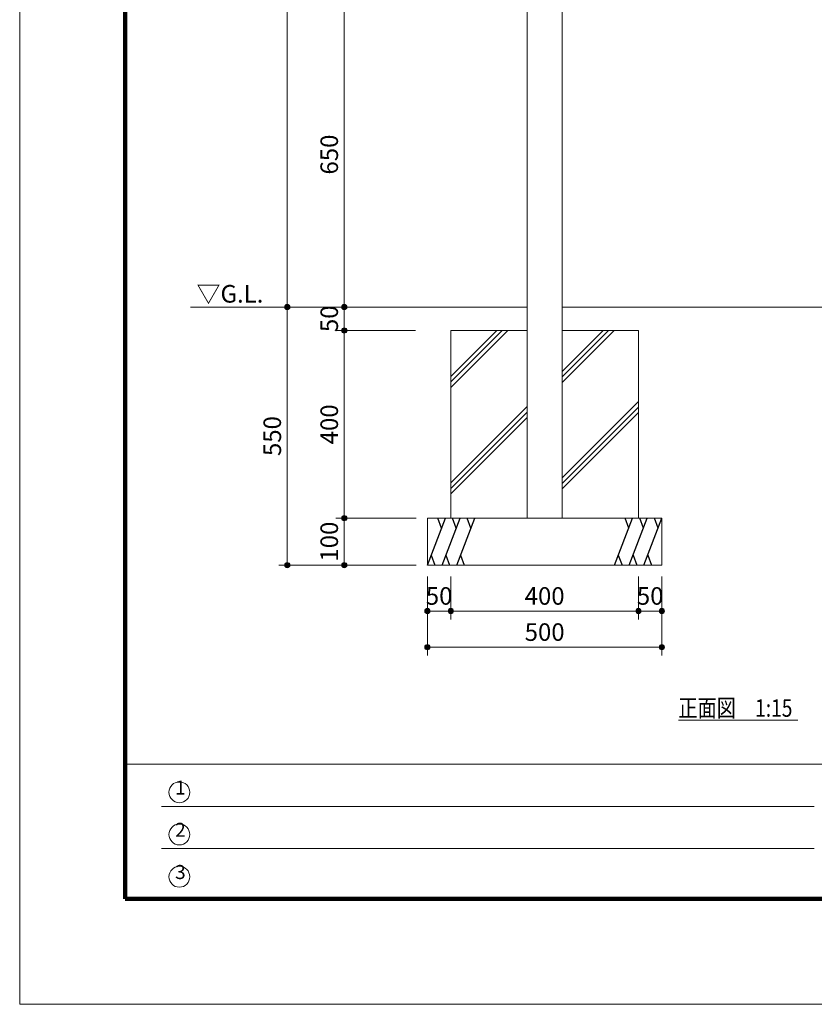
# Model space of a CAD drawing. Extents: x 0 to 6300, y 0 to 4455.
# Drawn here: x 0 to 1694, y 0 to 2099 of the extents above; entities that cross this region are included whole.
import ezdxf
from ezdxf.enums import TextEntityAlignment as Align

# ---------------------------------------------------------------- set-up
doc = ezdxf.new("R2010")
doc.units = 0
doc.header["$LTSCALE"] = 15
for name, color, linetype, lineweight in [('C-TTL', 2, 'Continuous', 140), ('D-STR', 1, 'Continuous', 13), ('D-STR-DIM', 7, 'Continuous', 13), ('D-STR-TXT', 7, 'Continuous', 13), ('D-STR\u3000構造物外形線', 1, 'Continuous', 25), ('D-TTL-FRAM', 2, 'Continuous', 13), ('D-TTL-TXT', 7, 'Continuous', 13)]:
    doc.layers.add(name, color=color, linetype=linetype, lineweight=lineweight)
doc.styles.add('YOKO_GOTHIC', font='msgothic.ttc')
doc.dimstyles.new('Clair_Dim_Gothic', dxfattribs={"dimtxt": 0.18, "dimasz": 0.18, "dimexe": 0.18, "dimexo": 0.0625, "dimgap": 0.09, "dimtad": 1, "dimdec": 4, "dimzin": 0, "dimdsep": 46, "dimtxsty": 'YOKO_GOTHIC', "dimsah": 1, "dimcen": 0.09, "dimadec": 0, "dimazin": 0, "dimtfac": 1, "dimtdec": 4, "dimtofl": 0, "dimtmove": 2, "dimatfit": 3, "dimfxl": 1, "dimtolj": 1, "dimtzin": 0, "dimarcsym": 0})

# ---------------------------------------------------------------- blocks, each defined once
blk = doc.blocks.new('CLAIR_HATCH_PAINT1')
at = {"layer": 'D-STR-DIM', "linetype": 'Continuous', "lineweight": 0}
for start, end in [(90, 270), (270, 90)]:
    blk.add_arc((692.1, 936.1), 5.62, start, end, dxfattribs=at)
blk = doc.blocks.new('CLAIR_HATCH_PAINT2')
at = {"layer": 'D-STR-DIM', "linetype": 'Continuous', "lineweight": 0}
for start, end in [(90, 270), (270, 90)]:
    blk.add_arc((692.1, 1036.1), 5.62, start, end, dxfattribs=at)
blk = doc.blocks.new('*D20')
at = {"layer": 'D-STR-DIM', "linetype": 'Continuous'}
for points in [[(692.1, 1030.5), (691.6, 1030.5), (691.1, 1030.5), (690.6, 1030.7), (690.2, 1030.8), (689.7, 1031), (689.3, 1031.2), (688.8, 1031.5), (688.4, 1031.8), (688.1, 1032.2), (687.7, 1032.6), (687.4, 1033), (687.2, 1033.4), (687, 1033.9), (686.8, 1034.3), (686.7, 1034.8), (686.6, 1035.3), (686.5, 1035.8), (686.5, 1036.3), (686.6, 1036.8), (686.7, 1037.3), (686.8, 1037.8), (687, 1038.3), (687.2, 1038.7), (687.4, 1039.2), (687.7, 1039.6), (688.1, 1040), (688.4, 1040.3), (688.8, 1040.6), (689.3, 1040.9), (689.7, 1041.1), (690.2, 1041.3), (690.6, 1041.5), (691.1, 1041.6), (691.6, 1041.7), (692.1, 1041.7), (692.6, 1041.7), (693.1, 1041.6), (693.6, 1041.5), (694.1, 1041.3), (694.6, 1041.1), (695, 1040.9), (695.4, 1040.6), (695.8, 1040.3), (696.2, 1040), (696.5, 1039.6), (696.8, 1039.2), (697.1, 1038.7), (697.3, 1038.3), (697.5, 1037.8), (697.6, 1037.3), (697.7, 1036.8), (697.8, 1036.3), (697.8, 1035.8), (697.7, 1035.3), (697.6, 1034.8), (697.5, 1034.3), (697.3, 1033.9), (697.1, 1033.4), (696.8, 1033), (696.5, 1032.6), (696.2, 1032.2), (695.8, 1031.8), (695.4, 1031.5), (695, 1031.2), (694.6, 1031), (694.1, 1030.8), (693.6, 1030.7), (693.1, 1030.5), (692.6, 1030.5)], [(692.1, 941.7), (692.6, 941.7), (693.1, 941.6), (693.6, 941.5), (694.1, 941.3), (694.6, 941.1), (695, 940.9), (695.4, 940.6), (695.8, 940.3), (696.2, 940), (696.5, 939.6), (696.8, 939.2), (697.1, 938.7), (697.3, 938.3), (697.5, 937.8), (697.6, 937.3), (697.7, 936.8), (697.8, 936.3), (697.8, 935.8), (697.7, 935.3), (697.6, 934.8), (697.5, 934.3), (697.3, 933.9), (697.1, 933.4), (696.8, 933), (696.5, 932.6), (696.2, 932.2), (695.8, 931.8), (695.4, 931.5), (695, 931.2), (694.6, 931), (694.1, 930.8), (693.6, 930.7), (693.1, 930.5), (692.6, 930.5), (692.1, 930.5), (691.6, 930.5), (691.1, 930.5), (690.6, 930.7), (690.2, 930.8), (689.7, 931), (689.3, 931.2), (688.8, 931.5), (688.4, 931.8), (688.1, 932.2), (687.7, 932.6), (687.4, 933), (687.2, 933.4), (687, 933.9), (686.8, 934.3), (686.7, 934.8), (686.6, 935.3), (686.5, 935.8), (686.5, 936.3), (686.6, 936.8), (686.7, 937.3), (686.8, 937.8), (687, 938.3), (687.2, 938.7), (687.4, 939.2), (687.7, 939.6), (688.1, 940), (688.4, 940.3), (688.8, 940.6), (689.3, 940.9), (689.7, 941.1), (690.2, 941.3), (690.6, 941.5), (691.1, 941.6), (691.6, 941.7)]]:
    blk.add_hatch(color=256, dxfattribs=at).paths.add_polyline_path(points)
at = {"layer": 'D-STR-DIM'}
for p, q in [((843.8, 1036.1), (674.1, 1036.1)), ((692.1, 936.1), (692.1, 1036.1)), ((845.4, 936.1), (674.1, 936.1))]:
    blk.add_line(p, q, dxfattribs=at)
at = {"layer": 'D-STR-DIM', "linetype": 'Continuous'}
for name in ['CLAIR_HATCH_PAINT2', 'CLAIR_HATCH_PAINT1']:
    blk.add_blockref(name, (0, 0), dxfattribs=at)
at = {"layer": 'D-STR-DIM', "style": 'YOKO_GOTHIC'}
blk.add_text('100', height=37.5, rotation=90, dxfattribs=at).set_placement((641.3, 986.1), align=Align.TOP_CENTER)
blk = doc.blocks.new('_Dot')
at = {"color": 0, "linetype": 'ByBlock', "lineweight": -2}
blk.add_line((-0.5, 0), (-1, 0), dxfattribs=at)
at = {"color": 0, "linetype": 'ByBlock', "const_width": 0.5}
blk.add_lwpolyline([(-0.25, 0, 1), (0.25, 0, 1)], format="xyb", close=True, dxfattribs=at)
blk = doc.blocks.new('CLAIR_HATCH_PAINT3')
at = {"layer": 'D-STR-DIM', "linetype": 'Continuous', "lineweight": 0}
for start, end in [(90, 270), (270, 90)]:
    blk.add_arc((692.1, 1436.1), 5.62, start, end, dxfattribs=at)
blk = doc.blocks.new('CLAIR_HATCH_PAINT4')
at = {"layer": 'D-STR-DIM', "linetype": 'Continuous', "lineweight": 0}
for start, end in [(90, 270), (270, 90)]:
    blk.add_arc((692.1, 1036.1), 5.62, start, end, dxfattribs=at)
blk = doc.blocks.new('*D23')
at = {"layer": 'D-STR-DIM', "linetype": 'Continuous'}
for points in [[(692.1, 1430.5), (691.6, 1430.5), (691.1, 1430.5), (690.6, 1430.7), (690.2, 1430.8), (689.7, 1431), (689.3, 1431.2), (688.8, 1431.5), (688.4, 1431.8), (688.1, 1432.2), (687.7, 1432.6), (687.4, 1433), (687.2, 1433.4), (687, 1433.9), (686.8, 1434.3), (686.7, 1434.8), (686.6, 1435.3), (686.5, 1435.8), (686.5, 1436.3), (686.6, 1436.8), (686.7, 1437.3), (686.8, 1437.8), (687, 1438.3), (687.2, 1438.7), (687.4, 1439.2), (687.7, 1439.6), (688.1, 1440), (688.4, 1440.3), (688.8, 1440.6), (689.3, 1440.9), (689.7, 1441.1), (690.2, 1441.3), (690.6, 1441.5), (691.1, 1441.6), (691.6, 1441.7), (692.1, 1441.7), (692.6, 1441.7), (693.1, 1441.6), (693.6, 1441.5), (694.1, 1441.3), (694.6, 1441.1), (695, 1440.9), (695.4, 1440.6), (695.8, 1440.3), (696.2, 1440), (696.5, 1439.6), (696.8, 1439.2), (697.1, 1438.7), (697.3, 1438.3), (697.5, 1437.8), (697.6, 1437.3), (697.7, 1436.8), (697.8, 1436.3), (697.8, 1435.8), (697.7, 1435.3), (697.6, 1434.8), (697.5, 1434.3), (697.3, 1433.9), (697.1, 1433.4), (696.8, 1433), (696.5, 1432.6), (696.2, 1432.2), (695.8, 1431.8), (695.4, 1431.5), (695, 1431.2), (694.6, 1431), (694.1, 1430.8), (693.6, 1430.7), (693.1, 1430.5), (692.6, 1430.5)], [(692.1, 1041.7), (692.6, 1041.7), (693.1, 1041.6), (693.6, 1041.5), (694.1, 1041.3), (694.6, 1041.1), (695, 1040.9), (695.4, 1040.6), (695.8, 1040.3), (696.2, 1040), (696.5, 1039.6), (696.8, 1039.2), (697.1, 1038.7), (697.3, 1038.3), (697.5, 1037.8), (697.6, 1037.3), (697.7, 1036.8), (697.8, 1036.3), (697.8, 1035.8), (697.7, 1035.3), (697.6, 1034.8), (697.5, 1034.3), (697.3, 1033.9), (697.1, 1033.4), (696.8, 1033), (696.5, 1032.6), (696.2, 1032.2), (695.8, 1031.8), (695.4, 1031.5), (695, 1031.2), (694.6, 1031), (694.1, 1030.8), (693.6, 1030.7), (693.1, 1030.5), (692.6, 1030.5), (692.1, 1030.5), (691.6, 1030.5), (691.1, 1030.5), (690.6, 1030.7), (690.2, 1030.8), (689.7, 1031), (689.3, 1031.2), (688.8, 1031.5), (688.4, 1031.8), (688.1, 1032.2), (687.7, 1032.6), (687.4, 1033), (687.2, 1033.4), (687, 1033.9), (686.8, 1034.3), (686.7, 1034.8), (686.6, 1035.3), (686.5, 1035.8), (686.5, 1036.3), (686.6, 1036.8), (686.7, 1037.3), (686.8, 1037.8), (687, 1038.3), (687.2, 1038.7), (687.4, 1039.2), (687.7, 1039.6), (688.1, 1040), (688.4, 1040.3), (688.8, 1040.6), (689.3, 1040.9), (689.7, 1041.1), (690.2, 1041.3), (690.6, 1041.5), (691.1, 1041.6), (691.6, 1041.7)]]:
    blk.add_hatch(color=256, dxfattribs=at).paths.add_polyline_path(points)
at = {"layer": 'D-STR-DIM'}
for p, q in [((843.8, 1436.1), (674.1, 1436.1)), ((692.1, 1436.1), (692.1, 1036.1)), ((845.4, 1036.1), (674.1, 1036.1))]:
    blk.add_line(p, q, dxfattribs=at)
at = {"layer": 'D-STR-DIM', "linetype": 'Continuous'}
for name in ['CLAIR_HATCH_PAINT3', 'CLAIR_HATCH_PAINT4']:
    blk.add_blockref(name, (0, 0), dxfattribs=at)
at = {"layer": 'D-STR-DIM', "style": 'YOKO_GOTHIC'}
blk.add_text('400', height=37.5, rotation=90, dxfattribs=at).set_placement((641.3, 1236.1), align=Align.TOP_CENTER)
blk = doc.blocks.new('CLAIR_HATCH_PAINT5')
at = {"layer": 'D-STR-DIM', "linetype": 'Continuous', "lineweight": 0}
for start, end in [(90, 270), (270, 90)]:
    blk.add_arc((692.1, 1486.1), 5.62, start, end, dxfattribs=at)
blk = doc.blocks.new('CLAIR_HATCH_PAINT6')
at = {"layer": 'D-STR-DIM', "linetype": 'Continuous', "lineweight": 0}
for start, end in [(90, 270), (270, 90)]:
    blk.add_arc((692.1, 1436.1), 5.62, start, end, dxfattribs=at)
blk = doc.blocks.new('*D26')
at = {"layer": 'D-STR-DIM', "linetype": 'Continuous'}
for points in [[(692.1, 1480.5), (691.6, 1480.5), (691.1, 1480.5), (690.6, 1480.7), (690.2, 1480.8), (689.7, 1481), (689.3, 1481.2), (688.8, 1481.5), (688.4, 1481.8), (688.1, 1482.2), (687.7, 1482.6), (687.4, 1483), (687.2, 1483.4), (687, 1483.9), (686.8, 1484.3), (686.7, 1484.8), (686.6, 1485.3), (686.5, 1485.8), (686.5, 1486.3), (686.6, 1486.8), (686.7, 1487.3), (686.8, 1487.8), (687, 1488.3), (687.2, 1488.7), (687.4, 1489.2), (687.7, 1489.6), (688.1, 1490), (688.4, 1490.3), (688.8, 1490.6), (689.3, 1490.9), (689.7, 1491.1), (690.2, 1491.3), (690.6, 1491.5), (691.1, 1491.6), (691.6, 1491.7), (692.1, 1491.7), (692.6, 1491.7), (693.1, 1491.6), (693.6, 1491.5), (694.1, 1491.3), (694.6, 1491.1), (695, 1490.9), (695.4, 1490.6), (695.8, 1490.3), (696.2, 1490), (696.5, 1489.6), (696.8, 1489.2), (697.1, 1488.7), (697.3, 1488.3), (697.5, 1487.8), (697.6, 1487.3), (697.7, 1486.8), (697.8, 1486.3), (697.8, 1485.8), (697.7, 1485.3), (697.6, 1484.8), (697.5, 1484.3), (697.3, 1483.9), (697.1, 1483.4), (696.8, 1483), (696.5, 1482.6), (696.2, 1482.2), (695.8, 1481.8), (695.4, 1481.5), (695, 1481.2), (694.6, 1481), (694.1, 1480.8), (693.6, 1480.7), (693.1, 1480.5), (692.6, 1480.5)], [(692.1, 1441.7), (692.6, 1441.7), (693.1, 1441.6), (693.6, 1441.5), (694.1, 1441.3), (694.6, 1441.1), (695, 1440.9), (695.4, 1440.6), (695.8, 1440.3), (696.2, 1440), (696.5, 1439.6), (696.8, 1439.2), (697.1, 1438.7), (697.3, 1438.3), (697.5, 1437.8), (697.6, 1437.3), (697.7, 1436.8), (697.8, 1436.3), (697.8, 1435.8), (697.7, 1435.3), (697.6, 1434.8), (697.5, 1434.3), (697.3, 1433.9), (697.1, 1433.4), (696.8, 1433), (696.5, 1432.6), (696.2, 1432.2), (695.8, 1431.8), (695.4, 1431.5), (695, 1431.2), (694.6, 1431), (694.1, 1430.8), (693.6, 1430.7), (693.1, 1430.5), (692.6, 1430.5), (692.1, 1430.5), (691.6, 1430.5), (691.1, 1430.5), (690.6, 1430.7), (690.2, 1430.8), (689.7, 1431), (689.3, 1431.2), (688.8, 1431.5), (688.4, 1431.8), (688.1, 1432.2), (687.7, 1432.6), (687.4, 1433), (687.2, 1433.4), (687, 1433.9), (686.8, 1434.3), (686.7, 1434.8), (686.6, 1435.3), (686.5, 1435.8), (686.5, 1436.3), (686.6, 1436.8), (686.7, 1437.3), (686.8, 1437.8), (687, 1438.3), (687.2, 1438.7), (687.4, 1439.2), (687.7, 1439.6), (688.1, 1440), (688.4, 1440.3), (688.8, 1440.6), (689.3, 1440.9), (689.7, 1441.1), (690.2, 1441.3), (690.6, 1441.5), (691.1, 1441.6), (691.6, 1441.7)]]:
    blk.add_hatch(color=256, dxfattribs=at).paths.add_polyline_path(points)
at = {"layer": 'D-STR-DIM'}
for p, q in [((845.4, 1486.1), (674.1, 1486.1)), ((692.1, 1486.1), (692.1, 1436.1)), ((843.8, 1436.1), (674.1, 1436.1))]:
    blk.add_line(p, q, dxfattribs=at)
at = {"layer": 'D-STR-DIM', "linetype": 'Continuous'}
for name in ['CLAIR_HATCH_PAINT5', 'CLAIR_HATCH_PAINT6']:
    blk.add_blockref(name, (0, 0), dxfattribs=at)
at = {"layer": 'D-STR-DIM', "style": 'YOKO_GOTHIC'}
blk.add_text('50', height=37.5, rotation=90, dxfattribs=at).set_placement((641.3, 1461.1), align=Align.TOP_CENTER)
blk = doc.blocks.new('CLAIR_HATCH_PAINT7')
at = {"layer": 'D-STR-DIM', "linetype": 'Continuous', "lineweight": 0}
for start, end in [(90, 270), (270, 90)]:
    blk.add_arc((692.1, 2136.1), 5.62, start, end, dxfattribs=at)
blk = doc.blocks.new('CLAIR_HATCH_PAINT8')
at = {"layer": 'D-STR-DIM', "linetype": 'Continuous', "lineweight": 0}
for start, end in [(90, 270), (270, 90)]:
    blk.add_arc((692.1, 1486.1), 5.62, start, end, dxfattribs=at)
blk = doc.blocks.new('*D29')
at = {"layer": 'D-STR-DIM', "linetype": 'Continuous'}
for points in [[(692.1, 2130.5), (691.6, 2130.5), (691.1, 2130.5), (690.6, 2130.7), (690.2, 2130.8), (689.7, 2131), (689.3, 2131.2), (688.8, 2131.5), (688.4, 2131.8), (688.1, 2132.2), (687.7, 2132.6), (687.4, 2133), (687.2, 2133.4), (687, 2133.9), (686.8, 2134.3), (686.7, 2134.8), (686.6, 2135.3), (686.5, 2135.8), (686.5, 2136.3), (686.6, 2136.8), (686.7, 2137.3), (686.8, 2137.8), (687, 2138.3), (687.2, 2138.7), (687.4, 2139.2), (687.7, 2139.6), (688.1, 2140), (688.4, 2140.3), (688.8, 2140.6), (689.3, 2140.9), (689.7, 2141.1), (690.2, 2141.3), (690.6, 2141.5), (691.1, 2141.6), (691.6, 2141.7), (692.1, 2141.7), (692.6, 2141.7), (693.1, 2141.6), (693.6, 2141.5), (694.1, 2141.3), (694.6, 2141.1), (695, 2140.9), (695.4, 2140.6), (695.8, 2140.3), (696.2, 2140), (696.5, 2139.6), (696.8, 2139.2), (697.1, 2138.7), (697.3, 2138.3), (697.5, 2137.8), (697.6, 2137.3), (697.7, 2136.8), (697.8, 2136.3), (697.8, 2135.8), (697.7, 2135.3), (697.6, 2134.8), (697.5, 2134.3), (697.3, 2133.9), (697.1, 2133.4), (696.8, 2133), (696.5, 2132.6), (696.2, 2132.2), (695.8, 2131.8), (695.4, 2131.5), (695, 2131.2), (694.6, 2131), (694.1, 2130.8), (693.6, 2130.7), (693.1, 2130.5), (692.6, 2130.5)], [(692.1, 1491.7), (692.6, 1491.7), (693.1, 1491.6), (693.6, 1491.5), (694.1, 1491.3), (694.6, 1491.1), (695, 1490.9), (695.4, 1490.6), (695.8, 1490.3), (696.2, 1490), (696.5, 1489.6), (696.8, 1489.2), (697.1, 1488.7), (697.3, 1488.3), (697.5, 1487.8), (697.6, 1487.3), (697.7, 1486.8), (697.8, 1486.3), (697.8, 1485.8), (697.7, 1485.3), (697.6, 1484.8), (697.5, 1484.3), (697.3, 1483.9), (697.1, 1483.4), (696.8, 1483), (696.5, 1482.6), (696.2, 1482.2), (695.8, 1481.8), (695.4, 1481.5), (695, 1481.2), (694.6, 1481), (694.1, 1480.8), (693.6, 1480.7), (693.1, 1480.5), (692.6, 1480.5), (692.1, 1480.5), (691.6, 1480.5), (691.1, 1480.5), (690.6, 1480.7), (690.2, 1480.8), (689.7, 1481), (689.3, 1481.2), (688.8, 1481.5), (688.4, 1481.8), (688.1, 1482.2), (687.7, 1482.6), (687.4, 1483), (687.2, 1483.4), (687, 1483.9), (686.8, 1484.3), (686.7, 1484.8), (686.6, 1485.3), (686.5, 1485.8), (686.5, 1486.3), (686.6, 1486.8), (686.7, 1487.3), (686.8, 1487.8), (687, 1488.3), (687.2, 1488.7), (687.4, 1489.2), (687.7, 1489.6), (688.1, 1490), (688.4, 1490.3), (688.8, 1490.6), (689.3, 1490.9), (689.7, 1491.1), (690.2, 1491.3), (690.6, 1491.5), (691.1, 1491.6), (691.6, 1491.7)]]:
    blk.add_hatch(color=256, dxfattribs=at).paths.add_polyline_path(points)
at = {"layer": 'D-STR-DIM'}
for p, q in [((845.4, 2136.1), (674.1, 2136.1)), ((692.1, 2136.1), (692.1, 1486.1)), ((845.4, 1486.1), (674.1, 1486.1))]:
    blk.add_line(p, q, dxfattribs=at)
at = {"layer": 'D-STR-DIM', "linetype": 'Continuous'}
for name in ['CLAIR_HATCH_PAINT7', 'CLAIR_HATCH_PAINT8']:
    blk.add_blockref(name, (0, 0), dxfattribs=at)
at = {"layer": 'D-STR-DIM', "style": 'YOKO_GOTHIC'}
blk.add_text('650', height=37.5, rotation=90, dxfattribs=at).set_placement((641.3, 1811.1), align=Align.TOP_CENTER)
blk = doc.blocks.new('CLAIR_HATCH_PAINT11')
at = {"layer": 'D-STR-DIM', "linetype": 'Continuous', "lineweight": 0}
for start, end in [(90, 270), (270, 90)]:
    blk.add_arc((570.6, 1486.1), 5.62, start, end, dxfattribs=at)
blk = doc.blocks.new('CLAIR_HATCH_PAINT12')
at = {"layer": 'D-STR-DIM', "linetype": 'Continuous', "lineweight": 0}
for start, end in [(90, 270), (270, 90)]:
    blk.add_arc((570.6, 936.1), 5.62, start, end, dxfattribs=at)
blk = doc.blocks.new('*D35')
at = {"layer": 'D-STR-DIM', "linetype": 'Continuous'}
for points in [[(570.6, 1480.5), (570.1, 1480.5), (569.6, 1480.5), (569.1, 1480.7), (568.6, 1480.8), (568.1, 1481), (567.7, 1481.2), (567.3, 1481.5), (566.9, 1481.8), (566.5, 1482.2), (566.2, 1482.6), (565.9, 1483), (565.6, 1483.4), (565.4, 1483.9), (565.2, 1484.3), (565.1, 1484.8), (565, 1485.3), (565, 1485.8), (565, 1486.3), (565, 1486.8), (565.1, 1487.3), (565.2, 1487.8), (565.4, 1488.3), (565.6, 1488.7), (565.9, 1489.2), (566.2, 1489.6), (566.5, 1490), (566.9, 1490.3), (567.3, 1490.6), (567.7, 1490.9), (568.1, 1491.1), (568.6, 1491.3), (569.1, 1491.5), (569.6, 1491.6), (570.1, 1491.7), (570.6, 1491.7), (571.1, 1491.7), (571.6, 1491.6), (572.1, 1491.5), (572.5, 1491.3), (573, 1491.1), (573.5, 1490.9), (573.9, 1490.6), (574.3, 1490.3), (574.6, 1490), (575, 1489.6), (575.3, 1489.2), (575.5, 1488.7), (575.7, 1488.3), (575.9, 1487.8), (576.1, 1487.3), (576.1, 1486.8), (576.2, 1486.3), (576.2, 1485.8), (576.1, 1485.3), (576.1, 1484.8), (575.9, 1484.3), (575.7, 1483.9), (575.5, 1483.4), (575.3, 1483), (575, 1482.6), (574.6, 1482.2), (574.3, 1481.8), (573.9, 1481.5), (573.5, 1481.2), (573, 1481), (572.5, 1480.8), (572.1, 1480.7), (571.6, 1480.5), (571.1, 1480.5)], [(570.6, 941.7), (571.1, 941.7), (571.6, 941.6), (572.1, 941.5), (572.5, 941.3), (573, 941.1), (573.5, 940.9), (573.9, 940.6), (574.3, 940.3), (574.6, 940), (575, 939.6), (575.3, 939.2), (575.5, 938.7), (575.7, 938.3), (575.9, 937.8), (576.1, 937.3), (576.1, 936.8), (576.2, 936.3), (576.2, 935.8), (576.1, 935.3), (576.1, 934.8), (575.9, 934.3), (575.7, 933.9), (575.5, 933.4), (575.3, 933), (575, 932.6), (574.6, 932.2), (574.3, 931.8), (573.9, 931.5), (573.5, 931.2), (573, 931), (572.5, 930.8), (572.1, 930.7), (571.6, 930.5), (571.1, 930.5), (570.6, 930.5), (570.1, 930.5), (569.6, 930.5), (569.1, 930.7), (568.6, 930.8), (568.1, 931), (567.7, 931.2), (567.3, 931.5), (566.9, 931.8), (566.5, 932.2), (566.2, 932.6), (565.9, 933), (565.6, 933.4), (565.4, 933.9), (565.2, 934.3), (565.1, 934.8), (565, 935.3), (565, 935.8), (565, 936.3), (565, 936.8), (565.1, 937.3), (565.2, 937.8), (565.4, 938.3), (565.6, 938.7), (565.9, 939.2), (566.2, 939.6), (566.5, 940), (566.9, 940.3), (567.3, 940.6), (567.7, 940.9), (568.1, 941.1), (568.6, 941.3), (569.1, 941.5), (569.6, 941.6), (570.1, 941.7)]]:
    blk.add_hatch(color=256, dxfattribs=at).paths.add_polyline_path(points)
at = {"layer": 'D-STR-DIM'}
for p, q in [((845.4, 1486.1), (552.6, 1486.1)), ((570.6, 1486.1), (570.6, 936.1)), ((845.4, 936.1), (552.6, 936.1))]:
    blk.add_line(p, q, dxfattribs=at)
at = {"layer": 'D-STR-DIM', "linetype": 'Continuous'}
for name in ['CLAIR_HATCH_PAINT11', 'CLAIR_HATCH_PAINT12']:
    blk.add_blockref(name, (0, 0), dxfattribs=at)
at = {"layer": 'D-STR-DIM', "style": 'YOKO_GOTHIC'}
blk.add_text('550', height=37.5, rotation=90, dxfattribs=at).set_placement((519.8, 1211.1), align=Align.TOP_CENTER)
blk = doc.blocks.new('CLAIR_HATCH_PAINT13')
at = {"layer": 'D-STR-DIM', "linetype": 'Continuous', "lineweight": 0}
for start, end in [(90, 270), (270, 90)]:
    blk.add_arc((570.6, 3036.1), 5.62, start, end, dxfattribs=at)
blk = doc.blocks.new('CLAIR_HATCH_PAINT14')
at = {"layer": 'D-STR-DIM', "linetype": 'Continuous', "lineweight": 0}
for start, end in [(90, 270), (270, 90)]:
    blk.add_arc((570.6, 1486.1), 5.62, start, end, dxfattribs=at)
blk = doc.blocks.new('*D38')
at = {"layer": 'D-STR-DIM', "linetype": 'Continuous'}
for points in [[(570.6, 3030.5), (570.1, 3030.5), (569.6, 3030.5), (569.1, 3030.7), (568.6, 3030.8), (568.1, 3031), (567.7, 3031.2), (567.3, 3031.5), (566.9, 3031.8), (566.5, 3032.2), (566.2, 3032.6), (565.9, 3033), (565.6, 3033.4), (565.4, 3033.9), (565.2, 3034.3), (565.1, 3034.8), (565, 3035.3), (565, 3035.8), (565, 3036.3), (565, 3036.8), (565.1, 3037.3), (565.2, 3037.8), (565.4, 3038.3), (565.6, 3038.7), (565.9, 3039.2), (566.2, 3039.6), (566.5, 3040), (566.9, 3040.3), (567.3, 3040.6), (567.7, 3040.9), (568.1, 3041.1), (568.6, 3041.3), (569.1, 3041.5), (569.6, 3041.6), (570.1, 3041.7), (570.6, 3041.7), (571.1, 3041.7), (571.6, 3041.6), (572.1, 3041.5), (572.5, 3041.3), (573, 3041.1), (573.5, 3040.9), (573.9, 3040.6), (574.3, 3040.3), (574.6, 3040), (575, 3039.6), (575.3, 3039.2), (575.5, 3038.7), (575.7, 3038.3), (575.9, 3037.8), (576.1, 3037.3), (576.1, 3036.8), (576.2, 3036.3), (576.2, 3035.8), (576.1, 3035.3), (576.1, 3034.8), (575.9, 3034.3), (575.7, 3033.9), (575.5, 3033.4), (575.3, 3033), (575, 3032.6), (574.6, 3032.2), (574.3, 3031.8), (573.9, 3031.5), (573.5, 3031.2), (573, 3031), (572.5, 3030.8), (572.1, 3030.7), (571.6, 3030.5), (571.1, 3030.5)], [(570.6, 1491.7), (571.1, 1491.7), (571.6, 1491.6), (572.1, 1491.5), (572.5, 1491.3), (573, 1491.1), (573.5, 1490.9), (573.9, 1490.6), (574.3, 1490.3), (574.6, 1490), (575, 1489.6), (575.3, 1489.2), (575.5, 1488.7), (575.7, 1488.3), (575.9, 1487.8), (576.1, 1487.3), (576.1, 1486.8), (576.2, 1486.3), (576.2, 1485.8), (576.1, 1485.3), (576.1, 1484.8), (575.9, 1484.3), (575.7, 1483.9), (575.5, 1483.4), (575.3, 1483), (575, 1482.6), (574.6, 1482.2), (574.3, 1481.8), (573.9, 1481.5), (573.5, 1481.2), (573, 1481), (572.5, 1480.8), (572.1, 1480.7), (571.6, 1480.5), (571.1, 1480.5), (570.6, 1480.5), (570.1, 1480.5), (569.6, 1480.5), (569.1, 1480.7), (568.6, 1480.8), (568.1, 1481), (567.7, 1481.2), (567.3, 1481.5), (566.9, 1481.8), (566.5, 1482.2), (566.2, 1482.6), (565.9, 1483), (565.6, 1483.4), (565.4, 1483.9), (565.2, 1484.3), (565.1, 1484.8), (565, 1485.3), (565, 1485.8), (565, 1486.3), (565, 1486.8), (565.1, 1487.3), (565.2, 1487.8), (565.4, 1488.3), (565.6, 1488.7), (565.9, 1489.2), (566.2, 1489.6), (566.5, 1490), (566.9, 1490.3), (567.3, 1490.6), (567.7, 1490.9), (568.1, 1491.1), (568.6, 1491.3), (569.1, 1491.5), (569.6, 1491.6), (570.1, 1491.7)]]:
    blk.add_hatch(color=256, dxfattribs=at).paths.add_polyline_path(points)
at = {"layer": 'D-STR-DIM'}
for p, q in [((845.4, 3036.1), (552.6, 3036.1)), ((570.6, 3036.1), (570.6, 1486.1)), ((845.4, 1486.1), (552.6, 1486.1))]:
    blk.add_line(p, q, dxfattribs=at)
at = {"layer": 'D-STR-DIM', "linetype": 'Continuous'}
for name in ['CLAIR_HATCH_PAINT13', 'CLAIR_HATCH_PAINT14']:
    blk.add_blockref(name, (0, 0), dxfattribs=at)
at = {"layer": 'D-STR-DIM', "style": 'YOKO_GOTHIC'}
blk.add_text('1550', height=37.5, rotation=90, dxfattribs=at).set_placement((519.8, 2261.1), align=Align.TOP_CENTER)
blk = doc.blocks.new('CLAIR_HATCH_PAINT59')
at = {"layer": 'D-STR-DIM', "linetype": 'Continuous', "lineweight": 0}
for start, end in [(0, 180), (180, 0)]:
    blk.add_arc((1319.4, 838.2), 5.62, start, end, dxfattribs=at)
blk = doc.blocks.new('CLAIR_HATCH_PAINT60')
at = {"layer": 'D-STR-DIM', "linetype": 'Continuous', "lineweight": 0}
for start, end in [(0, 180), (180, 0)]:
    blk.add_arc((919.4, 838.2), 5.62, start, end, dxfattribs=at)
blk = doc.blocks.new('*D107')
at = {"layer": 'D-STR-DIM', "linetype": 'Continuous'}
for points in [[(925, 838.2), (925, 837.7), (925, 837.2), (924.8, 836.8), (924.7, 836.3), (924.5, 835.8), (924.3, 835.4), (924, 834.9), (923.7, 834.5), (923.3, 834.2), (922.9, 833.9), (922.5, 833.6), (922.1, 833.3), (921.6, 833.1), (921.2, 832.9), (920.7, 832.8), (920.2, 832.7), (919.7, 832.6), (919.2, 832.6), (918.7, 832.7), (918.2, 832.8), (917.7, 832.9), (917.2, 833.1), (916.8, 833.3), (916.3, 833.6), (915.9, 833.9), (915.5, 834.2), (915.2, 834.5), (914.9, 834.9), (914.6, 835.4), (914.4, 835.8), (914.2, 836.3), (914, 836.8), (913.9, 837.2), (913.8, 837.7), (913.8, 838.2), (913.8, 838.8), (913.9, 839.3), (914, 839.7), (914.2, 840.2), (914.4, 840.7), (914.6, 841.1), (914.9, 841.6), (915.2, 842), (915.5, 842.3), (915.9, 842.6), (916.3, 842.9), (916.8, 843.2), (917.2, 843.4), (917.7, 843.6), (918.2, 843.7), (918.7, 843.8), (919.2, 843.9), (919.7, 843.9), (920.2, 843.8), (920.7, 843.7), (921.2, 843.6), (921.6, 843.4), (922.1, 843.2), (922.5, 842.9), (922.9, 842.6), (923.3, 842.3), (923.7, 842), (924, 841.6), (924.3, 841.1), (924.5, 840.7), (924.7, 840.2), (924.8, 839.7), (925, 839.3), (925, 838.8)], [(1313.8, 838.2), (1313.8, 838.8), (1313.9, 839.3), (1314, 839.7), (1314.2, 840.2), (1314.4, 840.7), (1314.6, 841.1), (1314.9, 841.6), (1315.2, 842), (1315.5, 842.3), (1315.9, 842.6), (1316.3, 842.9), (1316.8, 843.2), (1317.2, 843.4), (1317.7, 843.6), (1318.2, 843.7), (1318.7, 843.8), (1319.2, 843.9), (1319.7, 843.9), (1320.2, 843.8), (1320.7, 843.7), (1321.2, 843.6), (1321.6, 843.4), (1322.1, 843.2), (1322.5, 842.9), (1322.9, 842.6), (1323.3, 842.3), (1323.7, 842), (1324, 841.6), (1324.3, 841.1), (1324.5, 840.7), (1324.7, 840.2), (1324.8, 839.7), (1325, 839.3), (1325, 838.8), (1325, 838.2), (1325, 837.7), (1325, 837.2), (1324.8, 836.8), (1324.7, 836.3), (1324.5, 835.8), (1324.3, 835.4), (1324, 834.9), (1323.7, 834.5), (1323.3, 834.2), (1322.9, 833.9), (1322.5, 833.6), (1322.1, 833.3), (1321.6, 833.1), (1321.2, 832.9), (1320.7, 832.8), (1320.2, 832.7), (1319.7, 832.6), (1319.2, 832.6), (1318.7, 832.7), (1318.2, 832.8), (1317.7, 832.9), (1317.2, 833.1), (1316.8, 833.3), (1316.3, 833.6), (1315.9, 833.9), (1315.5, 834.2), (1315.2, 834.5), (1314.9, 834.9), (1314.6, 835.4), (1314.4, 835.8), (1314.2, 836.3), (1314, 836.8), (1313.9, 837.2), (1313.8, 837.7)]]:
    blk.add_hatch(color=256, dxfattribs=at).paths.add_polyline_path(points)
at = {"layer": 'D-STR-DIM'}
for p, q in [((919.4, 912.1), (919.4, 820.2)), ((1319.4, 912.1), (1319.4, 820.2)), ((1319.4, 838.2), (919.4, 838.2))]:
    blk.add_line(p, q, dxfattribs=at)
at = {"layer": 'D-STR-DIM', "linetype": 'Continuous'}
for name in ['CLAIR_HATCH_PAINT60', 'CLAIR_HATCH_PAINT59']:
    blk.add_blockref(name, (0, 0), dxfattribs=at)
at = {"layer": 'D-STR-DIM', "style": 'YOKO_GOTHIC'}
blk.add_text('400', height=37.5, dxfattribs=at).set_placement((1119.4, 889.1), align=Align.TOP_CENTER)
blk = doc.blocks.new('CLAIR_HATCH_PAINT61')
at = {"layer": 'D-STR-DIM', "linetype": 'Continuous', "lineweight": 0}
for start, end in [(0, 180), (180, 0)]:
    blk.add_arc((1369.4, 761.2), 5.62, start, end, dxfattribs=at)
blk = doc.blocks.new('CLAIR_HATCH_PAINT62')
at = {"layer": 'D-STR-DIM', "linetype": 'Continuous', "lineweight": 0}
for start, end in [(0, 180), (180, 0)]:
    blk.add_arc((869.4, 761.2), 5.62, start, end, dxfattribs=at)
blk = doc.blocks.new('*D110')
at = {"layer": 'D-STR-DIM', "linetype": 'Continuous'}
for points in [[(875, 761.2), (875, 760.7), (875, 760.2), (874.8, 759.8), (874.7, 759.3), (874.5, 758.8), (874.3, 758.4), (874, 757.9), (873.7, 757.5), (873.3, 757.2), (872.9, 756.9), (872.5, 756.6), (872.1, 756.3), (871.6, 756.1), (871.2, 755.9), (870.7, 755.8), (870.2, 755.7), (869.7, 755.6), (869.2, 755.6), (868.7, 755.7), (868.2, 755.8), (867.7, 755.9), (867.2, 756.1), (866.8, 756.3), (866.3, 756.6), (865.9, 756.9), (865.5, 757.2), (865.2, 757.5), (864.9, 757.9), (864.6, 758.4), (864.4, 758.8), (864.2, 759.3), (864, 759.8), (863.9, 760.2), (863.8, 760.7), (863.8, 761.2), (863.8, 761.8), (863.9, 762.3), (864, 762.7), (864.2, 763.2), (864.4, 763.7), (864.6, 764.1), (864.9, 764.6), (865.2, 765), (865.5, 765.3), (865.9, 765.6), (866.3, 765.9), (866.8, 766.2), (867.2, 766.4), (867.7, 766.6), (868.2, 766.7), (868.7, 766.8), (869.2, 766.9), (869.7, 766.9), (870.2, 766.8), (870.7, 766.7), (871.2, 766.6), (871.6, 766.4), (872.1, 766.2), (872.5, 765.9), (872.9, 765.6), (873.3, 765.3), (873.7, 765), (874, 764.6), (874.3, 764.1), (874.5, 763.7), (874.7, 763.2), (874.8, 762.7), (875, 762.3), (875, 761.8)], [(1363.8, 761.2), (1363.8, 761.8), (1363.9, 762.3), (1364, 762.7), (1364.2, 763.2), (1364.4, 763.7), (1364.6, 764.1), (1364.9, 764.6), (1365.2, 765), (1365.5, 765.3), (1365.9, 765.6), (1366.3, 765.9), (1366.8, 766.2), (1367.2, 766.4), (1367.7, 766.6), (1368.2, 766.7), (1368.7, 766.8), (1369.2, 766.9), (1369.7, 766.9), (1370.2, 766.8), (1370.7, 766.7), (1371.2, 766.6), (1371.6, 766.4), (1372.1, 766.2), (1372.5, 765.9), (1372.9, 765.6), (1373.3, 765.3), (1373.7, 765), (1374, 764.6), (1374.3, 764.1), (1374.5, 763.7), (1374.7, 763.2), (1374.8, 762.7), (1375, 762.3), (1375, 761.8), (1375, 761.2), (1375, 760.7), (1375, 760.2), (1374.8, 759.8), (1374.7, 759.3), (1374.5, 758.8), (1374.3, 758.4), (1374, 757.9), (1373.7, 757.5), (1373.3, 757.2), (1372.9, 756.9), (1372.5, 756.6), (1372.1, 756.3), (1371.6, 756.1), (1371.2, 755.9), (1370.7, 755.8), (1370.2, 755.7), (1369.7, 755.6), (1369.2, 755.6), (1368.7, 755.7), (1368.2, 755.8), (1367.7, 755.9), (1367.2, 756.1), (1366.8, 756.3), (1366.3, 756.6), (1365.9, 756.9), (1365.5, 757.2), (1365.2, 757.5), (1364.9, 757.9), (1364.6, 758.4), (1364.4, 758.8), (1364.2, 759.3), (1364, 759.8), (1363.9, 760.2), (1363.8, 760.7)]]:
    blk.add_hatch(color=256, dxfattribs=at).paths.add_polyline_path(points)
at = {"layer": 'D-STR-DIM'}
for p, q in [((869.4, 912.1), (869.4, 743.2)), ((1369.4, 912.1), (1369.4, 743.2)), ((1369.4, 761.2), (869.4, 761.2))]:
    blk.add_line(p, q, dxfattribs=at)
at = {"layer": 'D-STR-DIM', "linetype": 'Continuous'}
for name in ['CLAIR_HATCH_PAINT62', 'CLAIR_HATCH_PAINT61']:
    blk.add_blockref(name, (0, 0), dxfattribs=at)
at = {"layer": 'D-STR-DIM', "style": 'YOKO_GOTHIC'}
blk.add_text('500', height=37.5, dxfattribs=at).set_placement((1119.4, 812.1), align=Align.TOP_CENTER)
blk = doc.blocks.new('CLAIR_HATCH_PAINT63')
at = {"layer": 'D-STR-DIM', "linetype": 'Continuous', "lineweight": 0}
for start, end in [(0, 180), (180, 0)]:
    blk.add_arc((869.4, 838.2), 5.62, start, end, dxfattribs=at)
blk = doc.blocks.new('CLAIR_HATCH_PAINT64')
at = {"layer": 'D-STR-DIM', "linetype": 'Continuous', "lineweight": 0}
for start, end in [(0, 180), (180, 0)]:
    blk.add_arc((919.4, 838.2), 5.62, start, end, dxfattribs=at)
blk = doc.blocks.new('*D113')
at = {"layer": 'D-STR-DIM', "linetype": 'Continuous'}
for points in [[(875, 838.2), (875, 837.7), (875, 837.2), (874.8, 836.8), (874.7, 836.3), (874.5, 835.8), (874.3, 835.4), (874, 834.9), (873.7, 834.5), (873.3, 834.2), (872.9, 833.9), (872.5, 833.6), (872.1, 833.3), (871.6, 833.1), (871.2, 832.9), (870.7, 832.8), (870.2, 832.7), (869.7, 832.6), (869.2, 832.6), (868.7, 832.7), (868.2, 832.8), (867.7, 832.9), (867.2, 833.1), (866.8, 833.3), (866.3, 833.6), (865.9, 833.9), (865.5, 834.2), (865.2, 834.5), (864.9, 834.9), (864.6, 835.4), (864.4, 835.8), (864.2, 836.3), (864, 836.8), (863.9, 837.2), (863.8, 837.7), (863.8, 838.2), (863.8, 838.8), (863.9, 839.3), (864, 839.7), (864.2, 840.2), (864.4, 840.7), (864.6, 841.1), (864.9, 841.6), (865.2, 842), (865.5, 842.3), (865.9, 842.6), (866.3, 842.9), (866.8, 843.2), (867.2, 843.4), (867.7, 843.6), (868.2, 843.7), (868.7, 843.8), (869.2, 843.9), (869.7, 843.9), (870.2, 843.8), (870.7, 843.7), (871.2, 843.6), (871.6, 843.4), (872.1, 843.2), (872.5, 842.9), (872.9, 842.6), (873.3, 842.3), (873.7, 842), (874, 841.6), (874.3, 841.1), (874.5, 840.7), (874.7, 840.2), (874.8, 839.7), (875, 839.3), (875, 838.8)], [(913.8, 838.2), (913.8, 838.8), (913.9, 839.3), (914, 839.7), (914.2, 840.2), (914.4, 840.7), (914.6, 841.1), (914.9, 841.6), (915.2, 842), (915.5, 842.3), (915.9, 842.6), (916.3, 842.9), (916.8, 843.2), (917.2, 843.4), (917.7, 843.6), (918.2, 843.7), (918.7, 843.8), (919.2, 843.9), (919.7, 843.9), (920.2, 843.8), (920.7, 843.7), (921.2, 843.6), (921.6, 843.4), (922.1, 843.2), (922.5, 842.9), (922.9, 842.6), (923.3, 842.3), (923.7, 842), (924, 841.6), (924.3, 841.1), (924.5, 840.7), (924.7, 840.2), (924.8, 839.7), (925, 839.3), (925, 838.8), (925, 838.2), (925, 837.7), (925, 837.2), (924.8, 836.8), (924.7, 836.3), (924.5, 835.8), (924.3, 835.4), (924, 834.9), (923.7, 834.5), (923.3, 834.2), (922.9, 833.9), (922.5, 833.6), (922.1, 833.3), (921.6, 833.1), (921.2, 832.9), (920.7, 832.8), (920.2, 832.7), (919.7, 832.6), (919.2, 832.6), (918.7, 832.7), (918.2, 832.8), (917.7, 832.9), (917.2, 833.1), (916.8, 833.3), (916.3, 833.6), (915.9, 833.9), (915.5, 834.2), (915.2, 834.5), (914.9, 834.9), (914.6, 835.4), (914.4, 835.8), (914.2, 836.3), (914, 836.8), (913.9, 837.2), (913.8, 837.7)]]:
    blk.add_hatch(color=256, dxfattribs=at).paths.add_polyline_path(points)
at = {"layer": 'D-STR-DIM'}
for p, q in [((869.4, 912.1), (869.4, 820.2)), ((919.4, 912.1), (919.4, 820.2)), ((869.4, 838.2), (919.4, 838.2))]:
    blk.add_line(p, q, dxfattribs=at)
at = {"layer": 'D-STR-DIM', "linetype": 'Continuous'}
for name in ['CLAIR_HATCH_PAINT63', 'CLAIR_HATCH_PAINT64']:
    blk.add_blockref(name, (0, 0), dxfattribs=at)
at = {"layer": 'D-STR-DIM', "style": 'YOKO_GOTHIC'}
blk.add_text('50', height=37.5, dxfattribs=at).set_placement((894.4, 889.1), align=Align.TOP_CENTER)
blk = doc.blocks.new('CLAIR_HATCH_PAINT65')
at = {"layer": 'D-STR-DIM', "linetype": 'Continuous', "lineweight": 0}
for start, end in [(0, 180), (180, 0)]:
    blk.add_arc((1369.4, 838.2), 5.62, start, end, dxfattribs=at)
blk = doc.blocks.new('CLAIR_HATCH_PAINT66')
at = {"layer": 'D-STR-DIM', "linetype": 'Continuous', "lineweight": 0}
for start, end in [(0, 180), (180, 0)]:
    blk.add_arc((1319.4, 838.2), 5.62, start, end, dxfattribs=at)
blk = doc.blocks.new('*D116')
at = {"layer": 'D-STR-DIM', "linetype": 'Continuous'}
for points in [[(1325, 838.2), (1325, 837.7), (1325, 837.2), (1324.8, 836.8), (1324.7, 836.3), (1324.5, 835.8), (1324.3, 835.4), (1324, 834.9), (1323.7, 834.5), (1323.3, 834.2), (1322.9, 833.9), (1322.5, 833.6), (1322.1, 833.3), (1321.6, 833.1), (1321.2, 832.9), (1320.7, 832.8), (1320.2, 832.7), (1319.7, 832.6), (1319.2, 832.6), (1318.7, 832.7), (1318.2, 832.8), (1317.7, 832.9), (1317.2, 833.1), (1316.8, 833.3), (1316.3, 833.6), (1315.9, 833.9), (1315.5, 834.2), (1315.2, 834.5), (1314.9, 834.9), (1314.6, 835.4), (1314.4, 835.8), (1314.2, 836.3), (1314, 836.8), (1313.9, 837.2), (1313.8, 837.7), (1313.8, 838.2), (1313.8, 838.8), (1313.9, 839.3), (1314, 839.7), (1314.2, 840.2), (1314.4, 840.7), (1314.6, 841.1), (1314.9, 841.6), (1315.2, 842), (1315.5, 842.3), (1315.9, 842.6), (1316.3, 842.9), (1316.8, 843.2), (1317.2, 843.4), (1317.7, 843.6), (1318.2, 843.7), (1318.7, 843.8), (1319.2, 843.9), (1319.7, 843.9), (1320.2, 843.8), (1320.7, 843.7), (1321.2, 843.6), (1321.6, 843.4), (1322.1, 843.2), (1322.5, 842.9), (1322.9, 842.6), (1323.3, 842.3), (1323.7, 842), (1324, 841.6), (1324.3, 841.1), (1324.5, 840.7), (1324.7, 840.2), (1324.8, 839.7), (1325, 839.3), (1325, 838.8)], [(1363.8, 838.2), (1363.8, 838.8), (1363.9, 839.3), (1364, 839.7), (1364.2, 840.2), (1364.4, 840.7), (1364.6, 841.1), (1364.9, 841.6), (1365.2, 842), (1365.5, 842.3), (1365.9, 842.6), (1366.3, 842.9), (1366.8, 843.2), (1367.2, 843.4), (1367.7, 843.6), (1368.2, 843.7), (1368.7, 843.8), (1369.2, 843.9), (1369.7, 843.9), (1370.2, 843.8), (1370.7, 843.7), (1371.2, 843.6), (1371.6, 843.4), (1372.1, 843.2), (1372.5, 842.9), (1372.9, 842.6), (1373.3, 842.3), (1373.7, 842), (1374, 841.6), (1374.3, 841.1), (1374.5, 840.7), (1374.7, 840.2), (1374.8, 839.7), (1375, 839.3), (1375, 838.8), (1375, 838.2), (1375, 837.7), (1375, 837.2), (1374.8, 836.8), (1374.7, 836.3), (1374.5, 835.8), (1374.3, 835.4), (1374, 834.9), (1373.7, 834.5), (1373.3, 834.2), (1372.9, 833.9), (1372.5, 833.6), (1372.1, 833.3), (1371.6, 833.1), (1371.2, 832.9), (1370.7, 832.8), (1370.2, 832.7), (1369.7, 832.6), (1369.2, 832.6), (1368.7, 832.7), (1368.2, 832.8), (1367.7, 832.9), (1367.2, 833.1), (1366.8, 833.3), (1366.3, 833.6), (1365.9, 833.9), (1365.5, 834.2), (1365.2, 834.5), (1364.9, 834.9), (1364.6, 835.4), (1364.4, 835.8), (1364.2, 836.3), (1364, 836.8), (1363.9, 837.2), (1363.8, 837.7)]]:
    blk.add_hatch(color=256, dxfattribs=at).paths.add_polyline_path(points)
at = {"layer": 'D-STR-DIM'}
for p, q in [((1319.4, 912.1), (1319.4, 820.2)), ((1369.4, 912.1), (1369.4, 820.2)), ((1369.4, 838.2), (1319.4, 838.2))]:
    blk.add_line(p, q, dxfattribs=at)
at = {"layer": 'D-STR-DIM', "linetype": 'Continuous'}
for name in ['CLAIR_HATCH_PAINT66', 'CLAIR_HATCH_PAINT65']:
    blk.add_blockref(name, (0, 0), dxfattribs=at)
at = {"layer": 'D-STR-DIM', "style": 'YOKO_GOTHIC'}
blk.add_text('50', height=37.5, dxfattribs=at).set_placement((1344.4, 889.1), align=Align.TOP_CENTER)

msp = doc.modelspace()

# ---------------------------------------------------------------- linework, layer by layer
at = {"layer": 'C-TTL', "color": 5, "linetype": 'Continuous', "lineweight": 13}
msp.add_lwpolyline([(0, 0), (0, 4455), (6300, 4455), (6300, 0)], close=True, dxfattribs=at)
at = {"layer": 'C-TTL', "color": 2, "linetype": 'Continuous', "lineweight": 140}
msp.add_lwpolyline([(225, 225), (225, 4230), (6075, 4230), (6075, 225)], close=True, dxfattribs=at)
at = {"layer": 'D-STR'}
for p, q in [((1081.9, 1036.1), (1081.9, 3036.1)), ((1156.9, 3036.1), (1156.9, 1036.1)), ((364.1, 1486.1), (1081.9, 1486.1)), ((1156.9, 1486.1), (1906.9, 1486.1)), ((919.4, 1436.1), (1081.9, 1436.1)), ((1040.6, 1436.1), (919.4, 1314.9)), ((1028.9, 1436.1), (919.4, 1326.6)), ((1017.2, 1436.1), (919.4, 1338.3)), ((919.4, 1036.1), (919.4, 1436.1)), ((1267.5, 1436.1), (1156.9, 1325.5)), ((1255.8, 1436.1), (1156.9, 1337.2)), ((1244.1, 1436.1), (1156.9, 1348.9)), ((1156.9, 1436.1), (1319.4, 1436.1)), ((1319.4, 1436.1), (1319.4, 1036.1)), ((1319.4, 1284.5), (1156.9, 1122)), ((1081.9, 1273.9), (919.4, 1111.4)), ((1081.9, 1262.2), (919.4, 1099.7)), ((1319.4, 1272.8), (1156.9, 1110.3)), ((1319.4, 1261.1), (1156.9, 1098.6)), ((1081.9, 1250.5), (919.4, 1088)), ((869.4, 1036.1), (1369.4, 1036.1)), ((869.4, 936.1), (869.4, 1036.1)), ((1369.4, 1036.1), (1369.4, 936.1)), ((869.4, 936.1), (1369.4, 936.1))]:
    msp.add_line(p, q, dxfattribs=at)
at = {"layer": 'D-STR-TXT'}
msp.add_line((1404.5, 605.3), (1659.4, 605.3), dxfattribs=at)
at = {"layer": 'D-STR\u3000構造物外形線'}
for p, q in [((869.4, 936.1), (907.7, 1036.1)), ((899.7, 1015.1), (891.7, 1036.1)), ((900.8, 936.1), (939, 1036.1)), ((931, 1015.1), (923, 1036.1)), ((932.1, 936.1), (970.3, 1036.1)), ((962.3, 1015.1), (954.3, 1036.1)), ((1268.5, 936.1), (1306.8, 1036.1)), ((1298.8, 1015.1), (1290.8, 1036.1)), ((1299.8, 936.1), (1338.1, 1036.1)), ((1330.1, 1015.1), (1322.1, 1036.1)), ((1331.2, 936.1), (1369.4, 1036.1)), ((1361.4, 1015.1), (1353.4, 1036.1)), ((877.4, 957), (885.4, 936.1)), ((908.8, 957), (916.8, 936.1)), ((940.1, 957), (948.1, 936.1)), ((1276.5, 957), (1284.5, 936.1)), ((1307.9, 957), (1315.9, 936.1)), ((1339.2, 957), (1347.2, 936.1))]:
    msp.add_line(p, q, dxfattribs=at)
at = {"layer": 'D-TTL-FRAM', "color": 7}
for p, q in [((225, 511.8), (6075, 511.8)), ((1694.4, 421.8), (302.6, 421.8)), ((1694.4, 331.8), (302.6, 331.8))]:
    msp.add_line(p, q, dxfattribs=at)
at = {"layer": 'D-TTL-TXT', "color": 7}
for centre in [(340.5, 451.9), (340.5, 361.9), (340.5, 271.9)]:
    msp.add_circle(centre, 22.2, dxfattribs=at)

# ---------------------------------------------------------------- texts
at = {"layer": 'D-STR-TXT', "style": 'YOKO_GOTHIC'}
msp.add_text('▽G.L.', height=37.5, dxfattribs=at).set_placement((377, 1533.1), align=Align.TOP_LEFT)
at = {"layer": 'D-STR-TXT', "style": 'YOKO_GOTHIC', "width": 0.8}
msp.add_text('正面図\u30001:15', height=37.5, dxfattribs=at).set_placement((1404.5, 650.3), align=Align.TOP_LEFT)
at = {"layer": 'D-TTL-TXT', "color": 7, "style": 'YOKO_GOTHIC'}
for s, p in [('1', (331.3, 437.6)), ('2', (331.3, 347.6)), ('3', (331.3, 257.6))]:
    msp.add_text(s, height=30, dxfattribs=at).set_placement(p, align=Align.BOTTOM_LEFT)

# ---------------------------------------------------------------- dimensions: what is measured, and where the dimension line sits
at = {"layer": 'D-STR-DIM'}
for base, p1, p2, angle, picture, middle, dimtype in [((570.6, 1486.1), (869.4, 3036.1), (869.4, 1486.1), 270, '*D38', (538.5, 2261.1), 161), ((692.1, 1486.1), (869.4, 2136.1), (869.4, 1486.1), 270, '*D29', (660.1, 1811.1), 161), ((570.6, 936.1), (869.4, 1486.1), (869.4, 936.1), 270, '*D35', (538.5, 1211.1), 161), ((692.1, 1436.1), (869.4, 1486.1), (867.8, 1436.1), 90, '*D26', (660.1, 1461.1), 160), ((692.1, 1036.1), (867.8, 1436.1), (869.4, 1036.1), 90, '*D23', (660.1, 1236.1), 160), ((692.1, 1036.1), (869.4, 936.1), (867.8, 1036.1), 90, '*D20', (660.1, 986.1), 160), ((869.4, 761.2), (1369.4, 936.1), (869.4, 936.1), 180, '*D110', (1119.4, 793.3), 161), ((919.4, 838.2), (869.4, 936.1), (919.4, 936.1), 0, '*D113', (894.4, 870.3), 161), ((919.4, 838.2), (1319.4, 936.1), (919.4, 936.1), 180, '*D107', (1119.4, 870.3), 161), ((1319.4, 838.2), (1369.4, 936.1), (1319.4, 936.1), 180, '*D116', (1344.4, 870.3), 161)]:
    dim = msp.add_linear_dim(base=base, p1=p1, p2=p2, angle=angle, dimstyle='Clair_Dim_Gothic', override={"dimtxt": 37.5, "dimasz": 11.25, "dimexe": 18, "dimexo": 24, "dimgap": 13.3164, "dimdec": 0, "dimlfac": 1, "dimblk1": 'Dot', "dimblk2": 'Dot', "dimaunit": 1, "dimadec": 4, "dimtfill": 0, "dimtfillclr": 256}, dxfattribs=at)
    dim.commit()
    dim.dimension.update_dxf_attribs({"geometry": picture, "text_midpoint": middle, "dimtype": dimtype})

doc.saveas('drawing.dxf')
